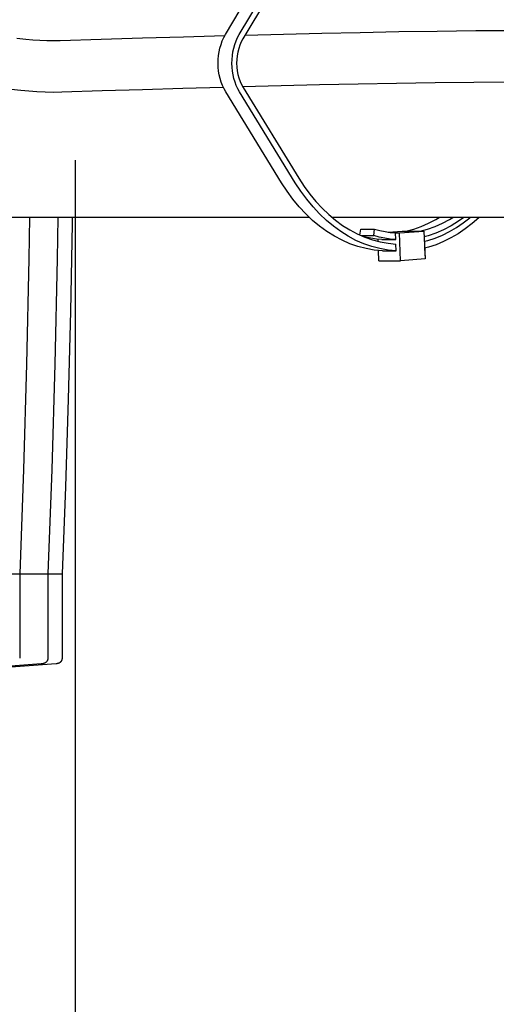
# Model space of a CAD drawing. Extents: x -1078 to 1466, y -834 to 578.
# Drawn here: x 143 to 228, y -629 to -453 of the extents above; entities that cross this region are included whole.
import ezdxf

# ---------------------------------------------------------------- set-up
doc = ezdxf.new("R2010")
doc.units = 0
doc.header["$LTSCALE"] = 20
doc.header["$PDMODE"] = 3
doc.header["$PDSIZE"] = -2
doc.layers.get('DEFPOINTS').update_dxf_attribs({"linetype": 'CONTINUOUS'})
for name, color, linetype in [('DETAIL', 5, 'CONTINUOUS'), ('OUTLINE', 3, 'CONTINUOUS'), ('SIZE', 30, 'CONTINUOUS')]:
    doc.layers.add(name, color=color, linetype=linetype)

msp = doc.modelspace()

# ---------------------------------------------------------------- linework, layer by layer
at = {"layer": 'DEFPOINTS', "color": 30, "linetype": 'CONTINUOUS'}
msp.add_point((152.5, -457.8), dxfattribs=at)
at = {"layer": 'DETAIL', "color": 5, "linetype": 'CONTINUOUS'}
for p, q in [((179.41, -455.34), (190.26, -437.08)), ((181.88, -455.34), (192.74, -437.08)), ((193.39, -437.85), (182.53, -456.11)), ((142.11, -455.97), (143.69, -456.15)), ((143.69, -456.15), (144.95, -456.26)), ((157.19, -456.17), (164.55, -455.95)), ((164.55, -455.95), (171.92, -455.73)), ((171.92, -455.73), (179.31, -455.52)), ((178.85, -456.48), (179.11, -455.89)), ((179.11, -455.89), (179.41, -455.34)), ((181.32, -456.48), (181.58, -455.89)), ((181.58, -455.89), (181.88, -455.34)), ((182.53, -456.11), (182.24, -456.65)), ((182.94, -455.42), (189.8, -455.24)), ((189.8, -455.24), (196.67, -455.08)), ((196.67, -455.08), (203.55, -454.94)), ((203.55, -454.94), (210.44, -454.81)), ((210.44, -454.81), (217.33, -454.72)), ((217.33, -454.72), (224.24, -454.64)), ((224.24, -454.64), (231.15, -454.6)), ((144.95, -456.26), (146.19, -456.34)), ((146.19, -456.34), (147.43, -456.4)), ((147.43, -456.4), (148.65, -456.42)), ((148.65, -456.42), (149.86, -456.4)), ((149.86, -456.4), (157.19, -456.17)), ((178.28, -458.41), (178.43, -457.75)), ((178.43, -457.75), (178.62, -457.1)), ((178.62, -457.1), (178.85, -456.48)), ((180.76, -458.41), (180.9, -457.75)), ((180.9, -457.75), (181.09, -457.1)), ((181.09, -457.1), (181.32, -456.48)), ((181.79, -457.84), (181.63, -458.47)), ((182, -457.23), (181.79, -457.84)), ((182.24, -456.65), (182, -457.23)), ((178.12, -459.79), (178.18, -459.09)), ((178.18, -459.09), (178.28, -458.41)), ((180.59, -459.79), (180.65, -459.1)), ((180.65, -459.1), (180.76, -458.41)), ((181.51, -459.13), (181.44, -459.8)), ((181.63, -458.47), (181.51, -459.13)), ((178.1, -460.48), (178.12, -459.79)), ((178.13, -461.18), (178.1, -460.48)), ((178.2, -461.87), (178.13, -461.18)), ((180.57, -460.49), (180.59, -459.79)), ((180.6, -461.18), (180.57, -460.49)), ((180.67, -461.87), (180.6, -461.18)), ((181.44, -459.8), (181.42, -460.48)), ((181.42, -460.48), (181.45, -461.15)), ((181.45, -461.15), (181.53, -461.82)), ((178.31, -462.55), (178.2, -461.87)), ((178.46, -463.21), (178.31, -462.55)), ((180.78, -462.55), (180.67, -461.87)), ((180.94, -463.22), (180.78, -462.55)), ((181.53, -461.82), (181.65, -462.47)), ((181.65, -462.47), (181.82, -463.1)), ((181.82, -463.1), (182.03, -463.71)), ((164.55, -465.15), (171.77, -464.94)), ((171.77, -464.94), (179.01, -464.73)), ((178.66, -463.86), (178.46, -463.21)), ((178.89, -464.47), (178.66, -463.86)), ((179.16, -465.05), (178.89, -464.47)), ((181.13, -463.86), (180.94, -463.22)), ((181.36, -464.47), (181.13, -463.86)), ((181.64, -465.05), (181.36, -464.47)), ((182.03, -463.71), (182.29, -464.28)), ((182.29, -464.28), (182.58, -464.81)), ((182.48, -464.63), (189.36, -464.46)), ((182.58, -464.81), (192.56, -481.05)), ((189.36, -464.46), (196.25, -464.29)), ((196.25, -464.29), (203.14, -464.15)), ((203.14, -464.15), (210.04, -464.02)), ((210.04, -464.02), (216.95, -463.92)), ((216.95, -463.92), (223.86, -463.85)), ((223.86, -463.85), (230.77, -463.81)), ((141.04, -465.11), (142.79, -465.3)), ((142.79, -465.3), (144.21, -465.43)), ((144.21, -465.43), (145.66, -465.53)), ((145.66, -465.53), (147.14, -465.59)), ((147.14, -465.59), (148.63, -465.62)), ((148.63, -465.62), (150.14, -465.6)), ((150.14, -465.6), (157.34, -465.37)), ((157.34, -465.37), (164.55, -465.15)), ((179.47, -465.6), (179.16, -465.05)), ((189.45, -481.83), (179.47, -465.6)), ((181.94, -465.6), (181.64, -465.05)), ((191.92, -481.84), (181.94, -465.6)), ((190.45, -483.36), (189.45, -481.83)), ((192.92, -483.37), (191.92, -481.84)), ((192.56, -481.05), (193.52, -482.52)), ((193.52, -482.52), (194.54, -483.91)), ((191.5, -484.8), (190.45, -483.36)), ((193.97, -484.81), (192.92, -483.37)), ((194.54, -483.91), (195.61, -485.21)), ((192.62, -486.16), (191.5, -484.8)), ((195.09, -486.16), (193.97, -484.81)), ((195.61, -485.21), (196.74, -486.42)), ((193.79, -487.41), (192.62, -486.16)), ((195.01, -488.57), (193.79, -487.41)), ((196.26, -487.42), (195.09, -486.16)), ((197.48, -488.57), (196.26, -487.42)), ((196.74, -486.42), (197.91, -487.54)), ((197.91, -487.54), (199.13, -488.56)), ((194.45, -488.05), (96.52, -488.05)), ((144.32, -488.05), (144.23, -495.46)), ((149.39, -488.05), (149.3, -495.46)), ((151.96, -489.19), (151.68, -504.88)), ((151.97, -488.05), (151.96, -489.19)), ((196.27, -489.63), (195.01, -488.57)), ((198.74, -489.63), (197.48, -488.57)), ((371.06, -488.05), (198.52, -488.05)), ((199.13, -488.56), (200.38, -489.47)), ((200.38, -489.47), (201.68, -490.28)), ((214.46, -489.67), (215.78, -489.1)), ((215.78, -489.1), (217.07, -488.41)), ((216.93, -489.67), (218.25, -489.1)), ((217.07, -488.41), (217.64, -488.05)), ((218.25, -489.1), (219.54, -488.41)), ((219.79, -489.56), (218.45, -490.27)), ((219.54, -488.41), (220.11, -488.05)), ((221.1, -488.74), (219.79, -489.56)), ((220.75, -489.85), (221.96, -489.03)), ((222.05, -488.05), (221.1, -488.74)), ((221.96, -489.03), (223.14, -488.11)), ((223.55, -489.16), (222.33, -490.11)), ((223.14, -488.11), (223.21, -488.05)), ((224.74, -488.11), (223.55, -489.16)), ((224.8, -488.05), (224.74, -488.11)), ((197.58, -490.58), (196.27, -489.63)), ((198.92, -491.42), (197.58, -490.58)), ((200.05, -490.58), (198.74, -489.63)), ((201.4, -491.42), (200.05, -490.58)), ((201.68, -490.28), (203, -490.99)), ((203, -490.99), (204.35, -491.58)), ((203.48, -491.2), (203.64, -490.13)), ((203.64, -490.13), (206.11, -490.13)), ((203.73, -491.31), (205.94, -491.31)), ((205.94, -491.31), (206.11, -490.13)), ((206.92, -491.57), (205.94, -491.31)), ((206.11, -490.13), (207.04, -490.38)), ((207.04, -490.38), (207.98, -490.58)), ((207.98, -490.58), (208.92, -490.72)), ((208.55, -490.67), (211.06, -490.48)), ((208.92, -490.72), (209.86, -490.81)), ((209.9, -492.01), (209.86, -490.81)), ((209.86, -490.81), (210.56, -490.81)), ((210.56, -490.81), (214.94, -490.48)), ((210.75, -495.8), (210.56, -490.81)), ((211.06, -490.48), (214.94, -490.48)), ((211.76, -490.48), (213.12, -490.13)), ((213.12, -490.13), (214.46, -489.67)), ((214.24, -490.48), (215.6, -490.13)), ((214.94, -490.48), (215.13, -495.47)), ((215.69, -491.33), (214.98, -491.51)), ((215.6, -490.13), (216.93, -489.67)), ((217.08, -490.86), (215.69, -491.33)), ((216.95, -491.74), (218.24, -491.21)), ((218.45, -490.27), (217.08, -490.86)), ((218.24, -491.21), (219.51, -490.58)), ((219.51, -490.58), (220.75, -489.85)), ((221.06, -490.97), (219.77, -491.72)), ((222.33, -490.11), (221.06, -490.97)), ((200.3, -492.14), (198.92, -491.42)), ((201.7, -492.76), (200.3, -492.14)), ((202.77, -492.15), (201.4, -491.42)), ((203.13, -493.25), (201.7, -492.76)), ((204.18, -492.76), (202.77, -492.15)), ((204.45, -491.57), (204.14, -491.49)), ((205.6, -493.25), (204.18, -492.76)), ((204.35, -491.58), (205.73, -492.06)), ((205.44, -491.78), (204.45, -491.57)), ((206.43, -491.92), (205.44, -491.78)), ((205.73, -492.06), (207.12, -492.43)), ((207.43, -492.01), (206.43, -491.92)), ((206.73, -492.33), (206.72, -491.95)), ((207.91, -491.78), (206.92, -491.57)), ((207.12, -492.43), (208.52, -492.68)), ((207.43, -492.01), (209.9, -492.01)), ((208.9, -491.92), (207.91, -491.78)), ((208.52, -492.68), (209.93, -492.81)), ((209.9, -492.01), (208.9, -491.92)), ((209.98, -494.01), (209.93, -492.81)), ((214.98, -491.53), (215.11, -491.48)), ((215.01, -492.32), (215.64, -492.16)), ((215.64, -492.16), (216.95, -491.74)), ((217.1, -492.92), (215.74, -493.36)), ((218.45, -492.37), (217.1, -492.92)), ((219.77, -491.72), (218.45, -492.37)), ((204.58, -493.63), (203.13, -493.25)), ((206.03, -493.88), (204.58, -493.63)), ((207.05, -493.63), (205.6, -493.25)), ((207.5, -494.01), (206.03, -493.88)), ((206.86, -495.8), (206.79, -493.95)), ((208.51, -493.88), (207.05, -493.63)), ((207.5, -494.01), (209.98, -494.01)), ((209.98, -494.01), (208.51, -493.88)), ((215.74, -493.36), (215.06, -493.52)), ((144.23, -495.46), (143.84, -514.29)), ((149.3, -495.46), (148.9, -514.29)), ((206.86, -495.8), (210.75, -495.8)), ((215.13, -495.47), (210.75, -495.8)), ((151.68, -504.88), (151.29, -520.56)), ((143.84, -514.29), (143.29, -533.11)), ((148.9, -514.29), (148.35, -533.11)), ((151.29, -520.56), (150.79, -536.25)), ((143.29, -533.11), (142.59, -551.8)), ((148.35, -533.11), (147.64, -551.8)), ((150.79, -536.25), (150.18, -551.8)), ((104.59, -551.8), (150.18, -551.8)), ((142.59, -551.8), (142.59, -566.88)), ((147.64, -551.8), (147.64, -566.87)), ((150.18, -551.8), (150.18, -566.87)), ((147.62, -567.07), (147.61, -567.12)), ((147.63, -567.03), (147.62, -567.07)), ((147.64, -566.93), (147.63, -566.98)), ((147.63, -566.98), (147.63, -567.03)), ((147.64, -566.87), (147.64, -566.89)), ((147.64, -566.89), (147.64, -566.93)), ((150.16, -567.09), (150.15, -567.12)), ((150.17, -567.02), (150.16, -567.05)), ((150.16, -567.05), (150.16, -567.09)), ((150.18, -566.96), (150.17, -566.99)), ((150.17, -566.99), (150.17, -567.02)), ((150.18, -566.87), (150.18, -566.89)), ((150.18, -566.89), (150.18, -566.93)), ((150.18, -566.93), (150.18, -566.96)), ((146.46, -567.9), (110.84, -570.6)), ((149.12, -567.88), (112.61, -570.6)), ((146.56, -567.89), (146.46, -567.9)), ((146.62, -567.88), (146.56, -567.89)), ((146.66, -567.88), (146.62, -567.88)), ((146.69, -567.88), (146.66, -567.88)), ((146.7, -567.87), (146.69, -567.88)), ((146.72, -567.87), (146.7, -567.87)), ((146.73, -567.87), (146.72, -567.87)), ((146.74, -567.87), (146.73, -567.87)), ((146.76, -567.87), (146.74, -567.87)), ((146.77, -567.87), (146.76, -567.87)), ((146.79, -567.86), (146.77, -567.87)), ((146.81, -567.86), (146.79, -567.86)), ((146.84, -567.85), (146.81, -567.86)), ((146.86, -567.85), (146.84, -567.85)), ((146.89, -567.84), (146.86, -567.85)), ((146.92, -567.83), (146.89, -567.84)), ((146.95, -567.83), (146.92, -567.83)), ((146.97, -567.82), (146.95, -567.83)), ((147, -567.8), (146.97, -567.82)), ((147.03, -567.79), (147, -567.8)), ((147.06, -567.78), (147.03, -567.79)), ((147.09, -567.76), (147.06, -567.78)), ((147.12, -567.75), (147.09, -567.76)), ((147.15, -567.73), (147.12, -567.75)), ((147.18, -567.71), (147.15, -567.73)), ((147.21, -567.69), (147.18, -567.71)), ((147.24, -567.67), (147.21, -567.69)), ((147.27, -567.65), (147.24, -567.67)), ((147.3, -567.63), (147.27, -567.65)), ((147.32, -567.6), (147.3, -567.63)), ((147.35, -567.58), (147.32, -567.6)), ((147.38, -567.55), (147.35, -567.58)), ((147.4, -567.52), (147.38, -567.55)), ((147.43, -567.49), (147.4, -567.52)), ((147.45, -567.46), (147.43, -567.49)), ((147.47, -567.42), (147.45, -567.46)), ((147.49, -567.39), (147.47, -567.42)), ((147.51, -567.35), (147.49, -567.39)), ((147.53, -567.32), (147.51, -567.35)), ((147.55, -567.28), (147.53, -567.32)), ((147.57, -567.24), (147.55, -567.28)), ((147.58, -567.2), (147.57, -567.24)), ((147.6, -567.16), (147.58, -567.2)), ((147.61, -567.12), (147.6, -567.16)), ((149.21, -567.88), (149.12, -567.88)), ((149.24, -567.87), (149.2, -567.88)), ((149.25, -567.87), (149.23, -567.87)), ((149.27, -567.87), (149.25, -567.87)), ((149.28, -567.87), (149.27, -567.87)), ((149.29, -567.87), (149.28, -567.87)), ((149.3, -567.87), (149.29, -567.87)), ((149.31, -567.87), (149.3, -567.87)), ((149.32, -567.86), (149.31, -567.87)), ((149.34, -567.86), (149.32, -567.86)), ((149.35, -567.86), (149.34, -567.86)), ((149.37, -567.86), (149.35, -567.86)), ((149.39, -567.85), (149.37, -567.86)), ((149.41, -567.85), (149.39, -567.85)), ((149.41, -567.85), (149.39, -567.85)), ((149.43, -567.84), (149.41, -567.85)), ((149.45, -567.84), (149.43, -567.84)), ((149.47, -567.83), (149.44, -567.84)), ((149.49, -567.83), (149.46, -567.83)), ((149.51, -567.82), (149.48, -567.83)), ((149.53, -567.81), (149.5, -567.82)), ((149.55, -567.8), (149.52, -567.81)), ((149.57, -567.8), (149.55, -567.8)), ((149.59, -567.79), (149.57, -567.8)), ((149.61, -567.78), (149.59, -567.79)), ((149.63, -567.77), (149.61, -567.78)), ((149.65, -567.76), (149.63, -567.77)), ((149.67, -567.75), (149.65, -567.76)), ((149.69, -567.73), (149.67, -567.75)), ((149.71, -567.72), (149.69, -567.73)), ((149.73, -567.71), (149.71, -567.72)), ((149.75, -567.7), (149.73, -567.71)), ((149.77, -567.68), (149.75, -567.7)), ((149.79, -567.67), (149.77, -567.68)), ((149.81, -567.65), (149.79, -567.67)), ((149.83, -567.63), (149.81, -567.65)), ((149.85, -567.62), (149.83, -567.63)), ((149.87, -567.6), (149.85, -567.62)), ((149.89, -567.58), (149.87, -567.6)), ((149.91, -567.56), (149.89, -567.58)), ((149.92, -567.54), (149.91, -567.56)), ((149.94, -567.52), (149.92, -567.54)), ((149.96, -567.5), (149.94, -567.52)), ((149.97, -567.48), (149.96, -567.5)), ((149.99, -567.46), (149.97, -567.48)), ((150.01, -567.44), (149.99, -567.46)), ((150.02, -567.41), (150.01, -567.44)), ((150.04, -567.39), (150.02, -567.41)), ((150.05, -567.37), (150.04, -567.39)), ((150.07, -567.34), (150.05, -567.37)), ((150.08, -567.31), (150.07, -567.34)), ((150.09, -567.29), (150.08, -567.31)), ((150.1, -567.26), (150.09, -567.29)), ((150.11, -567.23), (150.1, -567.26)), ((150.12, -567.2), (150.11, -567.23)), ((150.13, -567.18), (150.12, -567.2)), ((150.14, -567.15), (150.13, -567.18)), ((150.15, -567.12), (150.14, -567.15))]:
    msp.add_line(p, q, dxfattribs=at)
at = {"layer": 'OUTLINE', "color": 3, "linetype": 'CONTINUOUS'}
for p, q in [((151.96, -489.19), (151.68, -504.88)), ((151.97, -488.05), (151.96, -489.19)), ((194.45, -488.05), (151.97, -488.05)), ((195.01, -488.57), (194.45, -488.05)), ((196.27, -489.63), (195.01, -488.57)), ((223.55, -489.16), (222.33, -490.11)), ((224.74, -488.11), (223.55, -489.16)), ((224.8, -488.05), (224.74, -488.11)), ((371.06, -488.05), (224.8, -488.05)), ((197.58, -490.58), (196.27, -489.63)), ((198.92, -491.42), (197.58, -490.58)), ((221.06, -490.97), (219.77, -491.72)), ((222.33, -490.11), (221.06, -490.97)), ((200.3, -492.14), (198.92, -491.42)), ((201.7, -492.76), (200.3, -492.14)), ((203.13, -493.25), (201.7, -492.76)), ((217.1, -492.92), (215.74, -493.36)), ((218.45, -492.37), (217.1, -492.92)), ((219.77, -491.72), (218.45, -492.37)), ((204.58, -493.63), (203.13, -493.25)), ((206.03, -493.88), (204.58, -493.63)), ((206.79, -493.95), (206.03, -493.88)), ((206.86, -495.8), (206.79, -493.95)), ((215.74, -493.36), (215.06, -493.52)), ((215.06, -493.52), (215.13, -495.47)), ((206.86, -495.8), (210.75, -495.8)), ((215.13, -495.47), (210.75, -495.8)), ((151.68, -504.88), (151.29, -520.56)), ((151.29, -520.56), (150.79, -536.25)), ((150.79, -536.25), (150.18, -551.8)), ((150.18, -551.8), (150.18, -566.87)), ((150.16, -567.09), (150.15, -567.12)), ((150.17, -567.02), (150.16, -567.05)), ((150.16, -567.05), (150.16, -567.09)), ((150.18, -566.96), (150.17, -566.99)), ((150.17, -566.99), (150.17, -567.02)), ((150.18, -566.87), (150.18, -566.89)), ((150.18, -566.89), (150.18, -566.93)), ((150.18, -566.93), (150.18, -566.96)), ((149.12, -567.88), (112.61, -570.6)), ((149.21, -567.88), (149.12, -567.88)), ((149.24, -567.87), (149.2, -567.88)), ((149.25, -567.87), (149.23, -567.87)), ((149.27, -567.87), (149.25, -567.87)), ((149.28, -567.87), (149.27, -567.87)), ((149.29, -567.87), (149.28, -567.87)), ((149.3, -567.87), (149.29, -567.87)), ((149.31, -567.87), (149.3, -567.87)), ((149.32, -567.86), (149.31, -567.87)), ((149.34, -567.86), (149.32, -567.86)), ((149.35, -567.86), (149.34, -567.86)), ((149.37, -567.86), (149.35, -567.86)), ((149.39, -567.85), (149.37, -567.86)), ((149.41, -567.85), (149.39, -567.85)), ((149.41, -567.85), (149.39, -567.85)), ((149.43, -567.84), (149.41, -567.85)), ((149.45, -567.84), (149.43, -567.84)), ((149.47, -567.83), (149.44, -567.84)), ((149.49, -567.83), (149.46, -567.83)), ((149.51, -567.82), (149.48, -567.83)), ((149.53, -567.81), (149.5, -567.82)), ((149.55, -567.8), (149.52, -567.81)), ((149.57, -567.8), (149.55, -567.8)), ((149.59, -567.79), (149.57, -567.8)), ((149.61, -567.78), (149.59, -567.79)), ((149.63, -567.77), (149.61, -567.78)), ((149.65, -567.76), (149.63, -567.77)), ((149.67, -567.75), (149.65, -567.76)), ((149.69, -567.73), (149.67, -567.75)), ((149.71, -567.72), (149.69, -567.73)), ((149.73, -567.71), (149.71, -567.72)), ((149.75, -567.7), (149.73, -567.71)), ((149.77, -567.68), (149.75, -567.7)), ((149.79, -567.67), (149.77, -567.68)), ((149.81, -567.65), (149.79, -567.67)), ((149.83, -567.63), (149.81, -567.65)), ((149.85, -567.62), (149.83, -567.63)), ((149.87, -567.6), (149.85, -567.62)), ((149.89, -567.58), (149.87, -567.6)), ((149.91, -567.56), (149.89, -567.58)), ((149.92, -567.54), (149.91, -567.56)), ((149.94, -567.52), (149.92, -567.54)), ((149.96, -567.5), (149.94, -567.52)), ((149.97, -567.48), (149.96, -567.5)), ((149.99, -567.46), (149.97, -567.48)), ((150.01, -567.44), (149.99, -567.46)), ((150.02, -567.41), (150.01, -567.44)), ((150.04, -567.39), (150.02, -567.41)), ((150.05, -567.37), (150.04, -567.39)), ((150.07, -567.34), (150.05, -567.37)), ((150.08, -567.31), (150.07, -567.34)), ((150.09, -567.29), (150.08, -567.31)), ((150.1, -567.26), (150.09, -567.29)), ((150.11, -567.23), (150.1, -567.26)), ((150.12, -567.2), (150.11, -567.23)), ((150.13, -567.18), (150.12, -567.2)), ((150.14, -567.15), (150.13, -567.18)), ((150.15, -567.12), (150.14, -567.15))]:
    msp.add_line(p, q, dxfattribs=at)
at = {"layer": 'SIZE', "color": 30, "linetype": 'CONTINUOUS'}
msp.add_line((152.5, -477.8), (152.5, -834.07), dxfattribs=at)

doc.saveas('drawing.dxf')
